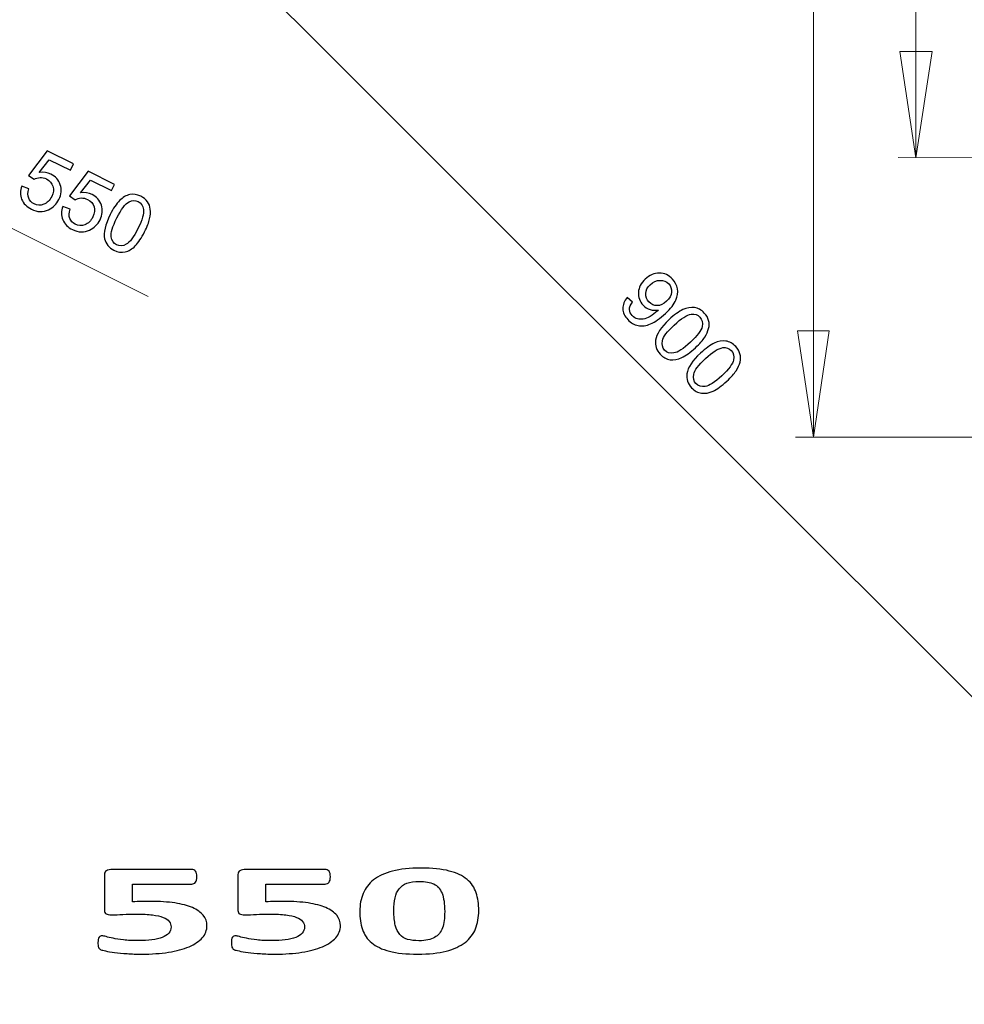
# Model space of a CAD drawing. Units: millimetres. Extents: x -99 to 101, y -140 to 124.
# Drawn here: x -2 to 32, y 12 to 47 of the extents above; entities that cross this region are included whole.
import ezdxf

# ---------------------------------------------------------------- set-up
doc = ezdxf.new("R2010")
doc.units = ezdxf.units.MM
doc.header["$MEASUREMENT"] = 0
doc.layers.add('Layer 1', color=7, linetype='Continuous')

msp = doc.modelspace()

# ---------------------------------------------------------------- linework, layer by layer
at = {"layer": 'Layer 1', "lineweight": 18}
for points in [[(26.7597, 32.4226), (26.7597, 32.4226), (26.7602, 82.864), (26.7602, 82.864)], [(30.4183, 82.8644), (30.4183, 82.8644), (30.4183, 42.4124), (30.4183, 42.4124)], [(3.1276, 52.446), (3.1276, 52.446), (43.4185, 12.1551), (43.4185, 12.1551)], [(30.4183, 42.4124), (30.4183, 42.4124), (29.8402, 46.2131), (29.8402, 46.2131)], [(29.8402, 46.2131), (29.8402, 46.2131), (30.9964, 46.2131), (30.9964, 46.2131)], [(30.9964, 46.2131), (30.9964, 46.2131), (30.4183, 42.4124), (30.4183, 42.4124)], [(-11.8874, 44.8891), (-11.8874, 44.8891), (2.993, 37.4584), (2.993, 37.4584)], [(41.2042, 42.4124), (41.2042, 42.4124), (29.7832, 42.4219), (29.7832, 42.4219)], [(26.1816, 36.2233), (26.1816, 36.2233), (27.3189, 36.2233), (27.3189, 36.2233)], [(26.7597, 32.4226), (26.7597, 32.4226), (26.1816, 36.2233), (26.1816, 36.2233)], [(27.3189, 36.2233), (27.3189, 36.2233), (26.7597, 32.4226), (26.7597, 32.4226)], [(32.9205, 32.4226), (32.9205, 32.4226), (26.1153, 32.4226), (26.1153, 32.4226)]]:
    msp.add_open_spline(points, degree=3, dxfattribs=at)
at = {"layer": 'Layer 1'}
for points, knots in [([(-1.5225, 41.4054), (-1.5225, 41.4054), (-1.2686, 41.3047), (-1.2686, 41.3047), (-1.2686, 41.3047), (-1.3098, 41.177), (-1.3123, 41.0673), (-1.2766, 40.9749), (-1.2766, 40.9749), (-1.2405, 40.8822), (-1.1762, 40.8128), (-1.0834, 40.7665), (-1.0834, 40.7665), (-0.9717, 40.7109), (-0.8561, 40.706), (-0.7373, 40.7516), (-0.7373, 40.7516), (-0.6178, 40.7974), (-0.5235, 40.8898), (-0.4542, 41.0287), (-0.4542, 41.0287), (-0.3882, 41.1611), (-0.3732, 41.2837), (-0.4093, 41.3973), (-0.4093, 41.3973), (-0.4455, 41.5108), (-0.5236, 41.5975), (-0.6441, 41.6576), (-0.6441, 41.6576), (-0.7188, 41.6949), (-0.7946, 41.7113), (-0.8718, 41.7075), (-0.8718, 41.7075), (-0.9489, 41.7036), (-1.0179, 41.6831), (-1.0791, 41.6461), (-1.0791, 41.6461), (-1.0791, 41.6461), (-1.2828, 41.7828), (-1.2828, 41.7828), (-1.2828, 41.7828), (-1.2828, 41.7828), (-0.6162, 42.6616), (-0.6162, 42.6616), (-0.6162, 42.6616), (-0.6162, 42.6616), (0.323, 42.1933), (0.323, 42.1933), (0.323, 42.1933), (0.323, 42.1933), (0.2124, 41.9717), (0.2124, 41.9717), (0.2124, 41.9717), (0.2124, 41.9717), (-0.5412, 42.3474), (-0.5412, 42.3474), (-0.5412, 42.3474), (-0.5412, 42.3474), (-0.8962, 41.8909), (-0.8962, 41.8909), (-0.8962, 41.8909), (-0.7433, 41.9135), (-0.6044, 41.8937), (-0.4799, 41.8316), (-0.4799, 41.8316), (-0.315, 41.7494), (-0.2046, 41.6229), (-0.1481, 41.4521), (-0.1481, 41.4521), (-0.0917, 41.2812), (-0.1082, 41.106), (-0.1976, 40.9266), (-0.1976, 40.9266), (-0.2829, 40.7555), (-0.4067, 40.6329), (-0.5681, 40.5579), (-0.5681, 40.5579), (-0.7655, 40.4659), (-0.969, 40.4718), (-1.1783, 40.5762), (-1.1783, 40.5762), (-1.3503, 40.6619), (-1.4667, 40.7797), (-1.5272, 40.9302), (-1.5272, 40.9302), (-1.5878, 41.0806), (-1.5863, 41.2391), (-1.5225, 41.4054)], [0, 0, 0, 0, 0.0434783, 0.0434783, 0.0434783, 0.0434783, 0.0869565, 0.0869565, 0.0869565, 0.0869565, 0.1304348, 0.1304348, 0.1304348, 0.1304348, 0.173913, 0.173913, 0.173913, 0.173913, 0.2173913, 0.2173913, 0.2173913, 0.2173913, 0.2608696, 0.2608696, 0.2608696, 0.2608696, 0.3043478, 0.3043478, 0.3043478, 0.3043478, 0.3478261, 0.3478261, 0.3478261, 0.3478261, 0.3913043, 0.3913043, 0.3913043, 0.3913043, 0.4347826, 0.4347826, 0.4347826, 0.4347826, 0.4782609, 0.4782609, 0.4782609, 0.4782609, 0.5217391, 0.5217391, 0.5217391, 0.5217391, 0.5652174, 0.5652174, 0.5652174, 0.5652174, 0.6086957, 0.6086957, 0.6086957, 0.6086957, 0.6521739, 0.6521739, 0.6521739, 0.6521739, 0.6956522, 0.6956522, 0.6956522, 0.6956522, 0.7391304, 0.7391304, 0.7391304, 0.7391304, 0.7826087, 0.7826087, 0.7826087, 0.7826087, 0.826087, 0.826087, 0.826087, 0.826087, 0.8695652, 0.8695652, 0.8695652, 0.8695652, 0.9130435, 0.9130435, 0.9130435, 0.9130435, 1, 1, 1, 1]), ([(-0.0534, 40.6756), (-0.0534, 40.6756), (0.2004, 40.5749), (0.2004, 40.5749), (0.2004, 40.5749), (0.1593, 40.4472), (0.1568, 40.3375), (0.1925, 40.2451), (0.1925, 40.2451), (0.2287, 40.1524), (0.2929, 40.083), (0.3857, 40.0368), (0.3857, 40.0368), (0.4974, 39.9811), (0.613, 39.9761), (0.7317, 40.0218), (0.7317, 40.0218), (0.8513, 40.0676), (0.9456, 40.16), (1.0149, 40.2989), (1.0149, 40.2989), (1.0809, 40.4313), (1.0959, 40.5539), (1.0597, 40.6675), (1.0597, 40.6675), (1.0236, 40.781), (0.9455, 40.8677), (0.825, 40.9278), (0.825, 40.9278), (0.7502, 40.9651), (0.6744, 40.9815), (0.5973, 40.9776), (0.5973, 40.9776), (0.5202, 40.9738), (0.4512, 40.9533), (0.3899, 40.9163), (0.3899, 40.9163), (0.3899, 40.9163), (0.1863, 41.053), (0.1863, 41.053), (0.1863, 41.053), (0.1863, 41.053), (0.8529, 41.9318), (0.8529, 41.9318), (0.8529, 41.9318), (0.8529, 41.9318), (1.792, 41.4635), (1.792, 41.4635), (1.792, 41.4635), (1.792, 41.4635), (1.6815, 41.2419), (1.6815, 41.2419), (1.6815, 41.2419), (1.6815, 41.2419), (0.9279, 41.6177), (0.9279, 41.6177), (0.9279, 41.6177), (0.9279, 41.6177), (0.5729, 41.1611), (0.5729, 41.1611), (0.5729, 41.1611), (0.7258, 41.1836), (0.8647, 41.1639), (0.9892, 41.1018), (0.9892, 41.1018), (1.1541, 41.0196), (1.2645, 40.8932), (1.321, 40.7223), (1.321, 40.7223), (1.3774, 40.5514), (1.3609, 40.3762), (1.2714, 40.1969), (1.2714, 40.1969), (1.1861, 40.0258), (1.0624, 39.9031), (0.901, 39.8282), (0.901, 39.8282), (0.7035, 39.7361), (0.5001, 39.742), (0.2908, 39.8464), (0.2908, 39.8464), (0.1188, 39.9321), (0.0024, 40.0499), (-0.0581, 40.2004), (-0.0581, 40.2004), (-0.1187, 40.3509), (-0.1172, 40.5093), (-0.0534, 40.6756)], [0, 0, 0, 0, 0.0434783, 0.0434783, 0.0434783, 0.0434783, 0.0869565, 0.0869565, 0.0869565, 0.0869565, 0.1304348, 0.1304348, 0.1304348, 0.1304348, 0.173913, 0.173913, 0.173913, 0.173913, 0.2173913, 0.2173913, 0.2173913, 0.2173913, 0.2608696, 0.2608696, 0.2608696, 0.2608696, 0.3043478, 0.3043478, 0.3043478, 0.3043478, 0.3478261, 0.3478261, 0.3478261, 0.3478261, 0.3913043, 0.3913043, 0.3913043, 0.3913043, 0.4347826, 0.4347826, 0.4347826, 0.4347826, 0.4782609, 0.4782609, 0.4782609, 0.4782609, 0.5217391, 0.5217391, 0.5217391, 0.5217391, 0.5652174, 0.5652174, 0.5652174, 0.5652174, 0.6086957, 0.6086957, 0.6086957, 0.6086957, 0.6521739, 0.6521739, 0.6521739, 0.6521739, 0.6956522, 0.6956522, 0.6956522, 0.6956522, 0.7391304, 0.7391304, 0.7391304, 0.7391304, 0.7826087, 0.7826087, 0.7826087, 0.7826087, 0.826087, 0.826087, 0.826087, 0.826087, 0.8695652, 0.8695652, 0.8695652, 0.8695652, 0.9130435, 0.9130435, 0.9130435, 0.9130435, 1, 1, 1, 1]), ([(1.6334, 40.3825), (1.7447, 40.6059), (1.8572, 40.7743), (1.9712, 40.8871), (1.9712, 40.8871), (2.0849, 41.0006), (2.2058, 41.0715), (2.3333, 41.1002), (2.3333, 41.1002), (2.4607, 41.1289), (2.593, 41.1091), (2.7302, 41.0407), (2.7302, 41.0407), (2.8317, 40.9901), (2.9103, 40.9251), (2.9664, 40.846), (2.9664, 40.846), (3.0228, 40.7675), (3.0562, 40.6772), (3.068, 40.5753), (3.068, 40.5753), (3.0793, 40.4735), (3.0717, 40.3603), (3.0448, 40.236), (3.0448, 40.236), (3.0184, 40.1113), (2.9584, 39.9557), (2.865, 39.7684), (2.865, 39.7684), (2.7545, 39.5468), (2.6426, 39.3797), (2.5293, 39.2659), (2.5293, 39.2659), (2.4157, 39.1525), (2.2952, 39.0813), (2.1675, 39.0522), (2.1675, 39.0522), (2.0398, 39.023), (1.9072, 39.0432), (1.7686, 39.1122), (1.7686, 39.1122), (1.5866, 39.203), (1.4761, 39.3393), (1.4375, 39.5216), (1.4375, 39.5216), (1.3913, 39.7406), (1.4566, 40.028), (1.6334, 40.3825)], [0, 0, 0, 0, 0.0769231, 0.0769231, 0.0769231, 0.0769231, 0.1538462, 0.1538462, 0.1538462, 0.1538462, 0.2307692, 0.2307692, 0.2307692, 0.2307692, 0.3076923, 0.3076923, 0.3076923, 0.3076923, 0.3846154, 0.3846154, 0.3846154, 0.3846154, 0.4615385, 0.4615385, 0.4615385, 0.4615385, 0.5384615, 0.5384615, 0.5384615, 0.5384615, 0.6153846, 0.6153846, 0.6153846, 0.6153846, 0.6923077, 0.6923077, 0.6923077, 0.6923077, 0.7692308, 0.7692308, 0.7692308, 0.7692308, 0.8461538, 0.8461538, 0.8461538, 0.8461538, 1, 1, 1, 1]), ([(1.8717, 40.2637), (1.7171, 39.9537), (1.6508, 39.7292), (1.6721, 39.5902), (1.6721, 39.5902), (1.6935, 39.4516), (1.7572, 39.3556), (1.8636, 39.3026), (1.8636, 39.3026), (1.9704, 39.2493), (2.0855, 39.2567), (2.2094, 39.3234), (2.2094, 39.3234), (2.3333, 39.3901), (2.4726, 39.5782), (2.6267, 39.8873), (2.6267, 39.8873), (2.7817, 40.1981), (2.8482, 40.4229), (2.8265, 40.5611), (2.8265, 40.5611), (2.805, 40.6998), (2.7403, 40.7957), (2.6322, 40.8497), (2.6322, 40.8497), (2.5253, 40.9029), (2.4178, 40.9), (2.3092, 40.8416), (2.3092, 40.8416), (2.1724, 40.7665), (2.0263, 40.5737), (1.8717, 40.2637)], [0, 0, 0, 0, 0.1111111, 0.1111111, 0.1111111, 0.1111111, 0.2222222, 0.2222222, 0.2222222, 0.2222222, 0.3333333, 0.3333333, 0.3333333, 0.3333333, 0.4444444, 0.4444444, 0.4444444, 0.4444444, 0.5555556, 0.5555556, 0.5555556, 0.5555556, 0.6666667, 0.6666667, 0.6666667, 0.6666667, 0.7777778, 0.7777778, 0.7777778, 0.7777778, 1, 1, 1, 1]), ([(20.102, 37.4216), (20.102, 37.4216), (20.2892, 37.2555), (20.2892, 37.2555), (20.2892, 37.2555), (20.2182, 37.1601), (20.1837, 37.0726), (20.1856, 36.9929), (20.1856, 36.9929), (20.1879, 36.9135), (20.2206, 36.8398), (20.2844, 36.7716), (20.2844, 36.7716), (20.3388, 36.7135), (20.3998, 36.675), (20.4677, 36.6564), (20.4677, 36.6564), (20.5352, 36.6375), (20.6043, 36.6349), (20.675, 36.6486), (20.675, 36.6486), (20.746, 36.6619), (20.8281, 36.695), (20.9212, 36.7465), (20.9212, 36.7465), (21.0144, 36.7987), (21.1006, 36.8613), (21.1792, 36.9348), (21.1792, 36.9348), (21.1874, 36.9426), (21.2, 36.955), (21.2159, 36.9712), (21.2159, 36.9712), (21.1203, 36.9531), (21.0228, 36.9588), (20.9244, 36.9891), (20.9244, 36.9891), (20.8252, 37.0195), (20.74, 37.0731), (20.6688, 37.1491), (20.6688, 37.1491), (20.5493, 37.2768), (20.4944, 37.4281), (20.5043, 37.6031), (20.5043, 37.6031), (20.5143, 37.778), (20.5946, 37.936), (20.746, 38.0777), (20.746, 38.0777), (20.9024, 38.2242), (21.071, 38.2959), (21.2527, 38.293), (21.2527, 38.293), (21.4345, 38.2902), (21.5904, 38.2194), (21.7204, 38.0805), (21.7204, 38.0805), (21.8141, 37.9804), (21.8725, 37.8634), (21.8966, 37.7298), (21.8966, 37.7298), (21.9204, 37.5965), (21.9024, 37.4611), (21.8429, 37.3247), (21.8429, 37.3247), (21.7835, 37.1883), (21.6591, 37.0314), (21.4697, 36.854), (21.4697, 36.854), (21.2731, 36.6699), (21.0964, 36.5443), (20.9395, 36.4775), (20.9395, 36.4775), (20.7826, 36.4114), (20.6346, 36.3919), (20.4947, 36.4191), (20.4947, 36.4191), (20.3544, 36.4467), (20.2315, 36.5167), (20.125, 36.6305), (20.125, 36.6305), (20.0121, 36.751), (19.9534, 36.8806), (19.949, 37.0198), (19.949, 37.0198), (19.9442, 37.1587), (19.9952, 37.2927), (20.102, 37.4216)], [0, 0, 0, 0, 0.0434783, 0.0434783, 0.0434783, 0.0434783, 0.0869565, 0.0869565, 0.0869565, 0.0869565, 0.1304348, 0.1304348, 0.1304348, 0.1304348, 0.173913, 0.173913, 0.173913, 0.173913, 0.2173913, 0.2173913, 0.2173913, 0.2173913, 0.2608696, 0.2608696, 0.2608696, 0.2608696, 0.3043478, 0.3043478, 0.3043478, 0.3043478, 0.3478261, 0.3478261, 0.3478261, 0.3478261, 0.3913043, 0.3913043, 0.3913043, 0.3913043, 0.4347826, 0.4347826, 0.4347826, 0.4347826, 0.4782609, 0.4782609, 0.4782609, 0.4782609, 0.5217391, 0.5217391, 0.5217391, 0.5217391, 0.5652174, 0.5652174, 0.5652174, 0.5652174, 0.6086957, 0.6086957, 0.6086957, 0.6086957, 0.6521739, 0.6521739, 0.6521739, 0.6521739, 0.6956522, 0.6956522, 0.6956522, 0.6956522, 0.7391304, 0.7391304, 0.7391304, 0.7391304, 0.7826087, 0.7826087, 0.7826087, 0.7826087, 0.826087, 0.826087, 0.826087, 0.826087, 0.8695652, 0.8695652, 0.8695652, 0.8695652, 0.9130435, 0.9130435, 0.9130435, 0.9130435, 1, 1, 1, 1]), ([(21.5074, 37.2839), (21.6158, 37.3854), (21.6754, 37.495), (21.6848, 37.6122), (21.6848, 37.6122), (21.6943, 37.7302), (21.6613, 37.8293), (21.5851, 37.9107), (21.5851, 37.9107), (21.5065, 37.9947), (21.4035, 38.0356), (21.2766, 38.0339), (21.2766, 38.0339), (21.1492, 38.0319), (21.031, 37.9797), (20.922, 37.8776), (20.922, 37.8776), (20.8236, 37.7856), (20.7719, 37.6812), (20.766, 37.5646), (20.766, 37.5646), (20.76, 37.448), (20.7977, 37.3466), (20.879, 37.2598), (20.879, 37.2598), (20.9613, 37.1718), (21.059, 37.1287), (21.1731, 37.1298), (21.1731, 37.1298), (21.2875, 37.1305), (21.3987, 37.1821), (21.5074, 37.2839)], [0, 0, 0, 0, 0.1111111, 0.1111111, 0.1111111, 0.1111111, 0.2222222, 0.2222222, 0.2222222, 0.2222222, 0.3333333, 0.3333333, 0.3333333, 0.3333333, 0.4444444, 0.4444444, 0.4444444, 0.4444444, 0.5555556, 0.5555556, 0.5555556, 0.5555556, 0.6666667, 0.6666667, 0.6666667, 0.6666667, 0.7777778, 0.7777778, 0.7777778, 0.7777778, 1, 1, 1, 1]), ([(21.6, 36.6306), (21.7823, 36.8013), (21.9465, 36.92), (22.0926, 36.9862), (22.0926, 36.9862), (22.2387, 37.053), (22.3769, 37.0773), (22.5064, 37.0598), (22.5064, 37.0598), (22.6359, 37.0424), (22.753, 36.9777), (22.8578, 36.8657), (22.8578, 36.8657), (22.9354, 36.7829), (22.9864, 36.6946), (23.0114, 36.6009), (23.0114, 36.6009), (23.0369, 36.5076), (23.0368, 36.4113), (23.0124, 36.3116), (23.0124, 36.3116), (22.9875, 36.2123), (22.941, 36.1088), (22.8725, 36.0015), (22.8725, 36.0015), (22.8043, 35.8939), (22.6938, 35.7688), (22.5409, 35.6257), (22.5409, 35.6257), (22.3601, 35.4565), (22.197, 35.3387), (22.0512, 35.2716), (22.0512, 35.2716), (21.905, 35.2048), (21.7672, 35.1801), (21.6374, 35.1972), (21.6374, 35.1972), (21.5075, 35.2143), (21.39, 35.2794), (21.2842, 35.3924), (21.2842, 35.3924), (21.1452, 35.5409), (21.0891, 35.7072), (21.1164, 35.8917), (21.1164, 35.8917), (21.1494, 36.1131), (21.3109, 36.3599), (21.6, 36.6306)], [0, 0, 0, 0, 0.0769231, 0.0769231, 0.0769231, 0.0769231, 0.1538462, 0.1538462, 0.1538462, 0.1538462, 0.2307692, 0.2307692, 0.2307692, 0.2307692, 0.3076923, 0.3076923, 0.3076923, 0.3076923, 0.3846154, 0.3846154, 0.3846154, 0.3846154, 0.4615385, 0.4615385, 0.4615385, 0.4615385, 0.5384615, 0.5384615, 0.5384615, 0.5384615, 0.6153846, 0.6153846, 0.6153846, 0.6153846, 0.6923077, 0.6923077, 0.6923077, 0.6923077, 0.7692308, 0.7692308, 0.7692308, 0.7692308, 0.8461538, 0.8461538, 0.8461538, 0.8461538, 1, 1, 1, 1]), ([(21.7821, 36.4362), (21.5292, 36.1994), (21.3888, 36.0121), (21.3602, 35.8742), (21.3602, 35.8742), (21.3321, 35.7368), (21.3583, 35.6247), (21.4396, 35.5379), (21.4396, 35.5379), (21.5212, 35.4507), (21.6318, 35.4175), (21.7711, 35.4369), (21.7711, 35.4369), (21.9105, 35.4563), (22.1066, 35.5841), (22.3588, 35.8202), (22.3588, 35.8202), (22.6125, 36.0577), (22.7532, 36.2454), (22.7811, 36.3825), (22.7811, 36.3825), (22.8092, 36.52), (22.782, 36.6324), (22.6993, 36.7207), (22.6993, 36.7207), (22.6177, 36.8079), (22.5159, 36.8426), (22.3937, 36.8257), (22.3937, 36.8257), (22.2392, 36.803), (22.035, 36.6731), (21.7821, 36.4362)], [0, 0, 0, 0, 0.1111111, 0.1111111, 0.1111111, 0.1111111, 0.2222222, 0.2222222, 0.2222222, 0.2222222, 0.3333333, 0.3333333, 0.3333333, 0.3333333, 0.4444444, 0.4444444, 0.4444444, 0.4444444, 0.5555556, 0.5555556, 0.5555556, 0.5555556, 0.6666667, 0.6666667, 0.6666667, 0.6666667, 0.7777778, 0.7777778, 0.7777778, 0.7777778, 1, 1, 1, 1]), ([(22.721, 35.4334), (22.9033, 35.6041), (23.0674, 35.7229), (23.2135, 35.789), (23.2135, 35.789), (23.3597, 35.8558), (23.4978, 35.8801), (23.6273, 35.8626), (23.6273, 35.8626), (23.7568, 35.8452), (23.874, 35.7805), (23.9787, 35.6686), (23.9787, 35.6686), (24.0563, 35.5857), (24.1073, 35.4974), (24.1324, 35.4037), (24.1324, 35.4037), (24.1579, 35.3104), (24.1578, 35.2141), (24.1333, 35.1144), (24.1333, 35.1144), (24.1085, 35.0151), (24.062, 34.9116), (23.9935, 34.8043), (23.9935, 34.8043), (23.9252, 34.6967), (23.8147, 34.5716), (23.6619, 34.4286), (23.6619, 34.4286), (23.4811, 34.2593), (23.3179, 34.1415), (23.1722, 34.0744), (23.1722, 34.0744), (23.026, 34.0076), (22.8882, 33.9829), (22.7583, 34), (22.7583, 34), (22.6285, 34.0171), (22.511, 34.0822), (22.4052, 34.1952), (22.4052, 34.1952), (22.2661, 34.3437), (22.2101, 34.51), (22.2373, 34.6945), (22.2373, 34.6945), (22.2704, 34.9159), (22.4318, 35.1627), (22.721, 35.4334)], [0, 0, 0, 0, 0.0769231, 0.0769231, 0.0769231, 0.0769231, 0.1538462, 0.1538462, 0.1538462, 0.1538462, 0.2307692, 0.2307692, 0.2307692, 0.2307692, 0.3076923, 0.3076923, 0.3076923, 0.3076923, 0.3846154, 0.3846154, 0.3846154, 0.3846154, 0.4615385, 0.4615385, 0.4615385, 0.4615385, 0.5384615, 0.5384615, 0.5384615, 0.5384615, 0.6153846, 0.6153846, 0.6153846, 0.6153846, 0.6923077, 0.6923077, 0.6923077, 0.6923077, 0.7692308, 0.7692308, 0.7692308, 0.7692308, 0.8461538, 0.8461538, 0.8461538, 0.8461538, 1, 1, 1, 1]), ([(22.903, 35.239), (22.6501, 35.0022), (22.5097, 34.8149), (22.4812, 34.6771), (22.4812, 34.6771), (22.453, 34.5396), (22.4793, 34.4275), (22.5605, 34.3407), (22.5605, 34.3407), (22.6422, 34.2535), (22.7527, 34.2203), (22.8921, 34.2397), (22.8921, 34.2397), (23.0315, 34.2591), (23.2276, 34.3869), (23.4798, 34.623), (23.4798, 34.623), (23.7334, 34.8605), (23.8742, 35.0482), (23.902, 35.1853), (23.902, 35.1853), (23.9302, 35.3228), (23.9029, 35.4353), (23.8203, 35.5235), (23.8203, 35.5235), (23.7386, 35.6107), (23.6369, 35.6454), (23.5146, 35.6285), (23.5146, 35.6285), (23.3602, 35.6058), (23.156, 35.4759), (22.903, 35.239)], [0, 0, 0, 0, 0.1111111, 0.1111111, 0.1111111, 0.1111111, 0.2222222, 0.2222222, 0.2222222, 0.2222222, 0.3333333, 0.3333333, 0.3333333, 0.3333333, 0.4444444, 0.4444444, 0.4444444, 0.4444444, 0.5555556, 0.5555556, 0.5555556, 0.5555556, 0.6666667, 0.6666667, 0.6666667, 0.6666667, 0.7777778, 0.7777778, 0.7777778, 0.7777778, 1, 1, 1, 1])]:
    msp.add_open_spline(points, degree=3, knots=knots, dxfattribs=at)
at = {"layer": 'Layer 1', "color": 250}
for points, knots in [([(5.093, 14.9648), (5.093, 14.8041), (5.0366, 14.6607), (4.9252, 14.5345), (4.9252, 14.5345), (4.8124, 14.4083), (4.6556, 14.3018), (4.452, 14.2155), (4.452, 14.2155), (4.2482, 14.1293), (4.0036, 14.0627), (3.7168, 14.0173), (3.7168, 14.0173), (3.4314, 13.971), (3.1134, 13.9483), (2.7638, 13.9483), (2.7638, 13.9483), (2.5804, 13.9483), (2.4064, 13.9538), (2.2402, 13.9655), (2.2402, 13.9655), (2.0756, 13.9765), (1.9268, 13.9914), (1.795, 14.0086), (1.795, 14.0086), (1.6634, 14.0267), (1.5552, 14.0439), (1.4722, 14.0619), (1.4722, 14.0619), (1.3876, 14.0792), (1.3326, 14.0941), (1.306, 14.105), (1.306, 14.105), (1.281, 14.1168), (1.2606, 14.1293), (1.248, 14.1434), (1.248, 14.1434), (1.237, 14.1568), (1.226, 14.1732), (1.2182, 14.1928), (1.2182, 14.1928), (1.212, 14.2116), (1.2056, 14.2359), (1.2026, 14.2649), (1.2026, 14.2649), (1.1994, 14.2939), (1.1978, 14.3284), (1.1978, 14.3684), (1.1978, 14.3684), (1.1978, 14.4107), (1.201, 14.4475), (1.2072, 14.4773), (1.2072, 14.4773), (1.2136, 14.5071), (1.223, 14.5314), (1.237, 14.5494), (1.237, 14.5494), (1.2512, 14.5682), (1.2668, 14.5808), (1.2856, 14.5886), (1.2856, 14.5886), (1.3044, 14.5964), (1.3248, 14.6004), (1.35, 14.6004), (1.35, 14.6004), (1.3796, 14.6004), (1.4268, 14.591), (1.4894, 14.5737), (1.4894, 14.5737), (1.5522, 14.5557), (1.6352, 14.5369), (1.737, 14.5149), (1.737, 14.5149), (1.8406, 14.4938), (1.966, 14.4742), (2.1116, 14.4569), (2.1116, 14.4569), (2.259, 14.4389), (2.4346, 14.4303), (2.64, 14.4303), (2.64, 14.4303), (2.817, 14.4303), (2.9786, 14.4397), (3.1242, 14.4577), (3.1242, 14.4577), (3.27, 14.4757), (3.3938, 14.5055), (3.4942, 14.5463), (3.4942, 14.5463), (3.596, 14.587), (3.6728, 14.638), (3.7294, 14.6991), (3.7294, 14.6991), (3.7842, 14.7602), (3.8108, 14.8339), (3.8108, 14.9193), (3.8108, 14.9193), (3.8108, 14.993), (3.7888, 15.0581), (3.7418, 15.1153), (3.7418, 15.1153), (3.6964, 15.1733), (3.6242, 15.2219), (3.5272, 15.261), (3.5272, 15.261), (3.4284, 15.301), (3.3014, 15.3308), (3.1446, 15.3512), (3.1446, 15.3512), (2.9894, 15.3708), (2.7998, 15.381), (2.5756, 15.381), (2.5756, 15.381), (2.3986, 15.381), (2.237, 15.3763), (2.0914, 15.3668), (2.0914, 15.3668), (1.9456, 15.3574), (1.8092, 15.3535), (1.6806, 15.3535), (1.6806, 15.3535), (1.5912, 15.3535), (1.5286, 15.3645), (1.4894, 15.3864), (1.4894, 15.3864), (1.4518, 15.4084), (1.433, 15.4499), (1.433, 15.5095), (1.433, 15.5095), (1.433, 15.5095), (1.433, 16.7995), (1.433, 16.7995), (1.433, 16.7995), (1.433, 16.8606), (1.4564, 16.9053), (1.5036, 16.932), (1.5036, 16.932), (1.5506, 16.9586), (1.6274, 16.9719), (1.7308, 16.9719), (1.7308, 16.9719), (1.7308, 16.9719), (4.546, 16.9719), (4.546, 16.9719), (4.546, 16.9719), (4.5742, 16.9719), (4.5992, 16.9672), (4.6244, 16.9578), (4.6244, 16.9578), (4.6478, 16.9492), (4.6698, 16.9343), (4.6854, 16.9147), (4.6854, 16.9147), (4.7028, 16.8943), (4.7152, 16.8685), (4.723, 16.8356), (4.723, 16.8356), (4.731, 16.8026), (4.734, 16.7627), (4.734, 16.7172), (4.734, 16.7172), (4.734, 16.6255), (4.7184, 16.5589), (4.6854, 16.5174), (4.6854, 16.5174), (4.6542, 16.4758), (4.607, 16.4555), (4.546, 16.4555), (4.546, 16.4555), (4.546, 16.4555), (2.433, 16.4555), (2.433, 16.4555), (2.433, 16.4555), (2.433, 16.4555), (2.433, 15.8191), (2.433, 15.8191), (2.433, 15.8191), (2.5412, 15.8253), (2.6478, 15.8292), (2.7528, 15.8308), (2.7528, 15.8308), (2.8578, 15.8324), (2.969, 15.8332), (3.085, 15.8332), (3.085, 15.8332), (3.4064, 15.8332), (3.6932, 15.8144), (3.9424, 15.7767), (3.9424, 15.7767), (4.1918, 15.7391), (4.4018, 15.6843), (4.571, 15.6114), (4.571, 15.6114), (4.742, 15.5385), (4.8704, 15.4484), (4.9598, 15.3402), (4.9598, 15.3402), (5.0476, 15.2328), (5.093, 15.1074), (5.093, 14.9648)], [0, 0, 0, 0, 0.0196078, 0.0196078, 0.0196078, 0.0196078, 0.0392157, 0.0392157, 0.0392157, 0.0392157, 0.0588235, 0.0588235, 0.0588235, 0.0588235, 0.0784314, 0.0784314, 0.0784314, 0.0784314, 0.0980392, 0.0980392, 0.0980392, 0.0980392, 0.1176471, 0.1176471, 0.1176471, 0.1176471, 0.1372549, 0.1372549, 0.1372549, 0.1372549, 0.1568627, 0.1568627, 0.1568627, 0.1568627, 0.1764706, 0.1764706, 0.1764706, 0.1764706, 0.1960784, 0.1960784, 0.1960784, 0.1960784, 0.2156863, 0.2156863, 0.2156863, 0.2156863, 0.2352941, 0.2352941, 0.2352941, 0.2352941, 0.254902, 0.254902, 0.254902, 0.254902, 0.2745098, 0.2745098, 0.2745098, 0.2745098, 0.2941176, 0.2941176, 0.2941176, 0.2941176, 0.3137255, 0.3137255, 0.3137255, 0.3137255, 0.3333333, 0.3333333, 0.3333333, 0.3333333, 0.3529412, 0.3529412, 0.3529412, 0.3529412, 0.372549, 0.372549, 0.372549, 0.372549, 0.3921569, 0.3921569, 0.3921569, 0.3921569, 0.4117647, 0.4117647, 0.4117647, 0.4117647, 0.4313725, 0.4313725, 0.4313725, 0.4313725, 0.4509804, 0.4509804, 0.4509804, 0.4509804, 0.4705882, 0.4705882, 0.4705882, 0.4705882, 0.4901961, 0.4901961, 0.4901961, 0.4901961, 0.5098039, 0.5098039, 0.5098039, 0.5098039, 0.5294118, 0.5294118, 0.5294118, 0.5294118, 0.5490196, 0.5490196, 0.5490196, 0.5490196, 0.5686275, 0.5686275, 0.5686275, 0.5686275, 0.5882353, 0.5882353, 0.5882353, 0.5882353, 0.6078431, 0.6078431, 0.6078431, 0.6078431, 0.627451, 0.627451, 0.627451, 0.627451, 0.6470588, 0.6470588, 0.6470588, 0.6470588, 0.6666667, 0.6666667, 0.6666667, 0.6666667, 0.6862745, 0.6862745, 0.6862745, 0.6862745, 0.7058824, 0.7058824, 0.7058824, 0.7058824, 0.7254902, 0.7254902, 0.7254902, 0.7254902, 0.745098, 0.745098, 0.745098, 0.745098, 0.7647059, 0.7647059, 0.7647059, 0.7647059, 0.7843137, 0.7843137, 0.7843137, 0.7843137, 0.8039216, 0.8039216, 0.8039216, 0.8039216, 0.8235294, 0.8235294, 0.8235294, 0.8235294, 0.8431373, 0.8431373, 0.8431373, 0.8431373, 0.8627451, 0.8627451, 0.8627451, 0.8627451, 0.8823529, 0.8823529, 0.8823529, 0.8823529, 0.9019608, 0.9019608, 0.9019608, 0.9019608, 0.9215686, 0.9215686, 0.9215686, 0.9215686, 0.9411765, 0.9411765, 0.9411765, 0.9411765, 0.9607843, 0.9607843, 0.9607843, 0.9607843, 1, 1, 1, 1]), ([(9.8596, 14.9648), (9.8596, 14.8041), (9.8032, 14.6607), (9.6918, 14.5345), (9.6918, 14.5345), (9.579, 14.4083), (9.4222, 14.3018), (9.2186, 14.2155), (9.2186, 14.2155), (9.0148, 14.1293), (8.7702, 14.0627), (8.4834, 14.0173), (8.4834, 14.0173), (8.198, 13.971), (7.88, 13.9483), (7.5304, 13.9483), (7.5304, 13.9483), (7.347, 13.9483), (7.173, 13.9538), (7.0068, 13.9655), (7.0068, 13.9655), (6.8422, 13.9765), (6.6934, 13.9914), (6.5616, 14.0086), (6.5616, 14.0086), (6.43, 14.0267), (6.3218, 14.0439), (6.2388, 14.0619), (6.2388, 14.0619), (6.1542, 14.0792), (6.0992, 14.0941), (6.0726, 14.105), (6.0726, 14.105), (6.0476, 14.1168), (6.0272, 14.1293), (6.0146, 14.1434), (6.0146, 14.1434), (6.0036, 14.1568), (5.9926, 14.1732), (5.9848, 14.1928), (5.9848, 14.1928), (5.9786, 14.2116), (5.9722, 14.2359), (5.9692, 14.2649), (5.9692, 14.2649), (5.966, 14.2939), (5.9644, 14.3284), (5.9644, 14.3684), (5.9644, 14.3684), (5.9644, 14.4107), (5.9676, 14.4475), (5.9738, 14.4773), (5.9738, 14.4773), (5.9802, 14.5071), (5.9896, 14.5314), (6.0036, 14.5494), (6.0036, 14.5494), (6.0178, 14.5682), (6.0334, 14.5808), (6.0522, 14.5886), (6.0522, 14.5886), (6.071, 14.5964), (6.0914, 14.6004), (6.1166, 14.6004), (6.1166, 14.6004), (6.1462, 14.6004), (6.1934, 14.591), (6.256, 14.5737), (6.256, 14.5737), (6.3188, 14.5557), (6.4018, 14.5369), (6.5036, 14.5149), (6.5036, 14.5149), (6.6072, 14.4938), (6.7326, 14.4742), (6.8782, 14.4569), (6.8782, 14.4569), (7.0256, 14.4389), (7.2012, 14.4303), (7.4066, 14.4303), (7.4066, 14.4303), (7.5836, 14.4303), (7.7452, 14.4397), (7.8908, 14.4577), (7.8908, 14.4577), (8.0366, 14.4757), (8.1604, 14.5055), (8.2608, 14.5463), (8.2608, 14.5463), (8.3626, 14.587), (8.4394, 14.638), (8.496, 14.6991), (8.496, 14.6991), (8.5508, 14.7602), (8.5774, 14.8339), (8.5774, 14.9193), (8.5774, 14.9193), (8.5774, 14.993), (8.5554, 15.0581), (8.5084, 15.1153), (8.5084, 15.1153), (8.463, 15.1733), (8.3908, 15.2219), (8.2938, 15.261), (8.2938, 15.261), (8.195, 15.301), (8.068, 15.3308), (7.9112, 15.3512), (7.9112, 15.3512), (7.756, 15.3708), (7.5664, 15.381), (7.3422, 15.381), (7.3422, 15.381), (7.1652, 15.381), (7.0036, 15.3763), (6.858, 15.3668), (6.858, 15.3668), (6.7122, 15.3574), (6.5758, 15.3535), (6.4472, 15.3535), (6.4472, 15.3535), (6.3578, 15.3535), (6.2952, 15.3645), (6.256, 15.3864), (6.256, 15.3864), (6.2184, 15.4084), (6.1996, 15.4499), (6.1996, 15.5095), (6.1996, 15.5095), (6.1996, 15.5095), (6.1996, 16.7995), (6.1996, 16.7995), (6.1996, 16.7995), (6.1996, 16.8606), (6.223, 16.9053), (6.2702, 16.932), (6.2702, 16.932), (6.3172, 16.9586), (6.394, 16.9719), (6.4974, 16.9719), (6.4974, 16.9719), (6.4974, 16.9719), (9.3126, 16.9719), (9.3126, 16.9719), (9.3126, 16.9719), (9.3408, 16.9719), (9.3658, 16.9672), (9.391, 16.9578), (9.391, 16.9578), (9.4144, 16.9492), (9.4364, 16.9343), (9.452, 16.9147), (9.452, 16.9147), (9.4694, 16.8943), (9.4818, 16.8685), (9.4896, 16.8356), (9.4896, 16.8356), (9.4976, 16.8026), (9.5006, 16.7627), (9.5006, 16.7172), (9.5006, 16.7172), (9.5006, 16.6255), (9.485, 16.5589), (9.452, 16.5174), (9.452, 16.5174), (9.4208, 16.4758), (9.3736, 16.4555), (9.3126, 16.4555), (9.3126, 16.4555), (9.3126, 16.4555), (7.1996, 16.4555), (7.1996, 16.4555), (7.1996, 16.4555), (7.1996, 16.4555), (7.1996, 15.8191), (7.1996, 15.8191), (7.1996, 15.8191), (7.3078, 15.8253), (7.4144, 15.8292), (7.5194, 15.8308), (7.5194, 15.8308), (7.6244, 15.8324), (7.7356, 15.8332), (7.8516, 15.8332), (7.8516, 15.8332), (8.173, 15.8332), (8.4598, 15.8144), (8.709, 15.7767), (8.709, 15.7767), (8.9584, 15.7391), (9.1684, 15.6843), (9.3376, 15.6114), (9.3376, 15.6114), (9.5086, 15.5385), (9.637, 15.4484), (9.7264, 15.3402), (9.7264, 15.3402), (9.8142, 15.2328), (9.8596, 15.1074), (9.8596, 14.9648)], [0, 0, 0, 0, 0.0196078, 0.0196078, 0.0196078, 0.0196078, 0.0392157, 0.0392157, 0.0392157, 0.0392157, 0.0588235, 0.0588235, 0.0588235, 0.0588235, 0.0784314, 0.0784314, 0.0784314, 0.0784314, 0.0980392, 0.0980392, 0.0980392, 0.0980392, 0.1176471, 0.1176471, 0.1176471, 0.1176471, 0.1372549, 0.1372549, 0.1372549, 0.1372549, 0.1568627, 0.1568627, 0.1568627, 0.1568627, 0.1764706, 0.1764706, 0.1764706, 0.1764706, 0.1960784, 0.1960784, 0.1960784, 0.1960784, 0.2156863, 0.2156863, 0.2156863, 0.2156863, 0.2352941, 0.2352941, 0.2352941, 0.2352941, 0.254902, 0.254902, 0.254902, 0.254902, 0.2745098, 0.2745098, 0.2745098, 0.2745098, 0.2941176, 0.2941176, 0.2941176, 0.2941176, 0.3137255, 0.3137255, 0.3137255, 0.3137255, 0.3333333, 0.3333333, 0.3333333, 0.3333333, 0.3529412, 0.3529412, 0.3529412, 0.3529412, 0.372549, 0.372549, 0.372549, 0.372549, 0.3921569, 0.3921569, 0.3921569, 0.3921569, 0.4117647, 0.4117647, 0.4117647, 0.4117647, 0.4313725, 0.4313725, 0.4313725, 0.4313725, 0.4509804, 0.4509804, 0.4509804, 0.4509804, 0.4705882, 0.4705882, 0.4705882, 0.4705882, 0.4901961, 0.4901961, 0.4901961, 0.4901961, 0.5098039, 0.5098039, 0.5098039, 0.5098039, 0.5294118, 0.5294118, 0.5294118, 0.5294118, 0.5490196, 0.5490196, 0.5490196, 0.5490196, 0.5686275, 0.5686275, 0.5686275, 0.5686275, 0.5882353, 0.5882353, 0.5882353, 0.5882353, 0.6078431, 0.6078431, 0.6078431, 0.6078431, 0.627451, 0.627451, 0.627451, 0.627451, 0.6470588, 0.6470588, 0.6470588, 0.6470588, 0.6666667, 0.6666667, 0.6666667, 0.6666667, 0.6862745, 0.6862745, 0.6862745, 0.6862745, 0.7058824, 0.7058824, 0.7058824, 0.7058824, 0.7254902, 0.7254902, 0.7254902, 0.7254902, 0.745098, 0.745098, 0.745098, 0.745098, 0.7647059, 0.7647059, 0.7647059, 0.7647059, 0.7843137, 0.7843137, 0.7843137, 0.7843137, 0.8039216, 0.8039216, 0.8039216, 0.8039216, 0.8235294, 0.8235294, 0.8235294, 0.8235294, 0.8431373, 0.8431373, 0.8431373, 0.8431373, 0.8627451, 0.8627451, 0.8627451, 0.8627451, 0.8823529, 0.8823529, 0.8823529, 0.8823529, 0.9019608, 0.9019608, 0.9019608, 0.9019608, 0.9215686, 0.9215686, 0.9215686, 0.9215686, 0.9411765, 0.9411765, 0.9411765, 0.9411765, 0.9607843, 0.9607843, 0.9607843, 0.9607843, 1, 1, 1, 1]), ([(14.8002, 15.4977), (14.8002, 15.2603), (14.7626, 15.0463), (14.6858, 14.8551), (14.6858, 14.8551), (14.609, 14.6638), (14.4836, 14.5008), (14.3112, 14.366), (14.3112, 14.366), (14.1388, 14.2312), (13.913, 14.1278), (13.6356, 14.0557), (13.6356, 14.0557), (13.3596, 13.9843), (13.0196, 13.9483), (12.6182, 13.9483), (12.6182, 13.9483), (12.2124, 13.9483), (11.8754, 13.9828), (11.6088, 14.0525), (11.6088, 14.0525), (11.3424, 14.1223), (11.1308, 14.2226), (10.9756, 14.3535), (10.9756, 14.3535), (10.8188, 14.4844), (10.7092, 14.6442), (10.6464, 14.8331), (10.6464, 14.8331), (10.5838, 15.022), (10.5524, 15.236), (10.5524, 15.475), (10.5524, 15.475), (10.5524, 15.7109), (10.5916, 15.9249), (10.67, 16.1169), (10.67, 16.1169), (10.7484, 16.3089), (10.8736, 16.4719), (11.0462, 16.6067), (11.0462, 16.6067), (11.2186, 16.7415), (11.4442, 16.845), (11.7216, 16.9171), (11.7216, 16.9171), (11.9976, 16.9892), (12.3362, 17.0244), (12.7342, 17.0244), (12.7342, 17.0244), (13.1402, 17.0244), (13.4788, 16.99), (13.7468, 16.9202), (13.7468, 16.9202), (14.0134, 16.8505), (14.2266, 16.7501), (14.3816, 16.6193), (14.3816, 16.6193), (14.5384, 16.4884), (14.6466, 16.3285), (14.7078, 16.1396), (14.7078, 16.1396), (14.7688, 15.9507), (14.8002, 15.7368), (14.8002, 15.4977)], [0, 0, 0, 0, 0.0588235, 0.0588235, 0.0588235, 0.0588235, 0.1176471, 0.1176471, 0.1176471, 0.1176471, 0.1764706, 0.1764706, 0.1764706, 0.1764706, 0.2352941, 0.2352941, 0.2352941, 0.2352941, 0.2941176, 0.2941176, 0.2941176, 0.2941176, 0.3529412, 0.3529412, 0.3529412, 0.3529412, 0.4117647, 0.4117647, 0.4117647, 0.4117647, 0.4705882, 0.4705882, 0.4705882, 0.4705882, 0.5294118, 0.5294118, 0.5294118, 0.5294118, 0.5882353, 0.5882353, 0.5882353, 0.5882353, 0.6470588, 0.6470588, 0.6470588, 0.6470588, 0.7058824, 0.7058824, 0.7058824, 0.7058824, 0.7647059, 0.7647059, 0.7647059, 0.7647059, 0.8235294, 0.8235294, 0.8235294, 0.8235294, 0.8823529, 0.8823529, 0.8823529, 0.8823529, 1, 1, 1, 1]), ([(13.5838, 15.4679), (13.5838, 15.609), (13.576, 15.7329), (13.5604, 15.841), (13.5604, 15.841), (13.5446, 15.9492), (13.5212, 16.0424), (13.4898, 16.1224), (13.4898, 16.1224), (13.4568, 16.2023), (13.4176, 16.2697), (13.3692, 16.3246), (13.3692, 16.3246), (13.322, 16.3794), (13.264, 16.4233), (13.1982, 16.4562), (13.1982, 16.4562), (13.1308, 16.4892), (13.054, 16.5127), (12.9678, 16.5268), (12.9678, 16.5268), (12.8816, 16.5401), (12.7876, 16.5471), (12.6826, 16.5471), (12.6826, 16.5471), (12.5022, 16.5471), (12.3534, 16.5252), (12.2358, 16.4821), (12.2358, 16.4821), (12.1182, 16.4382), (12.0242, 16.3724), (11.9552, 16.2854), (11.9552, 16.2854), (11.8862, 16.1984), (11.8376, 16.0894), (11.811, 15.9593), (11.811, 15.9593), (11.7828, 15.8292), (11.7688, 15.678), (11.7688, 15.5048), (11.7688, 15.5048), (11.7688, 15.2932), (11.786, 15.1184), (11.8204, 14.9805), (11.8204, 14.9805), (11.8534, 14.8417), (11.9066, 14.7312), (11.9788, 14.6497), (11.9788, 14.6497), (12.0508, 14.5674), (12.1434, 14.5102), (12.2562, 14.4773), (12.2562, 14.4773), (12.369, 14.4444), (12.5054, 14.4279), (12.6654, 14.4279), (12.6654, 14.4279), (12.7844, 14.4279), (12.8894, 14.4373), (12.982, 14.4569), (12.982, 14.4569), (13.0728, 14.4757), (13.1544, 14.5047), (13.2234, 14.5424), (13.2234, 14.5424), (13.2922, 14.5808), (13.3488, 14.6294), (13.3942, 14.6874), (13.3942, 14.6874), (13.4412, 14.7453), (13.4788, 14.8127), (13.507, 14.8896), (13.507, 14.8896), (13.5368, 14.9656), (13.5556, 15.0526), (13.5666, 15.149), (13.5666, 15.149), (13.5776, 15.2454), (13.5838, 15.352), (13.5838, 15.4679)], [0, 0, 0, 0, 0.047619, 0.047619, 0.047619, 0.047619, 0.0952381, 0.0952381, 0.0952381, 0.0952381, 0.1428571, 0.1428571, 0.1428571, 0.1428571, 0.1904762, 0.1904762, 0.1904762, 0.1904762, 0.2380952, 0.2380952, 0.2380952, 0.2380952, 0.2857143, 0.2857143, 0.2857143, 0.2857143, 0.3333333, 0.3333333, 0.3333333, 0.3333333, 0.3809524, 0.3809524, 0.3809524, 0.3809524, 0.4285714, 0.4285714, 0.4285714, 0.4285714, 0.4761905, 0.4761905, 0.4761905, 0.4761905, 0.5238095, 0.5238095, 0.5238095, 0.5238095, 0.5714286, 0.5714286, 0.5714286, 0.5714286, 0.6190476, 0.6190476, 0.6190476, 0.6190476, 0.6666667, 0.6666667, 0.6666667, 0.6666667, 0.7142857, 0.7142857, 0.7142857, 0.7142857, 0.7619048, 0.7619048, 0.7619048, 0.7619048, 0.8095238, 0.8095238, 0.8095238, 0.8095238, 0.8571429, 0.8571429, 0.8571429, 0.8571429, 0.9047619, 0.9047619, 0.9047619, 0.9047619, 1, 1, 1, 1])]:
    msp.add_open_spline(points, degree=3, knots=knots, dxfattribs=at)

doc.saveas('drawing.dxf')
